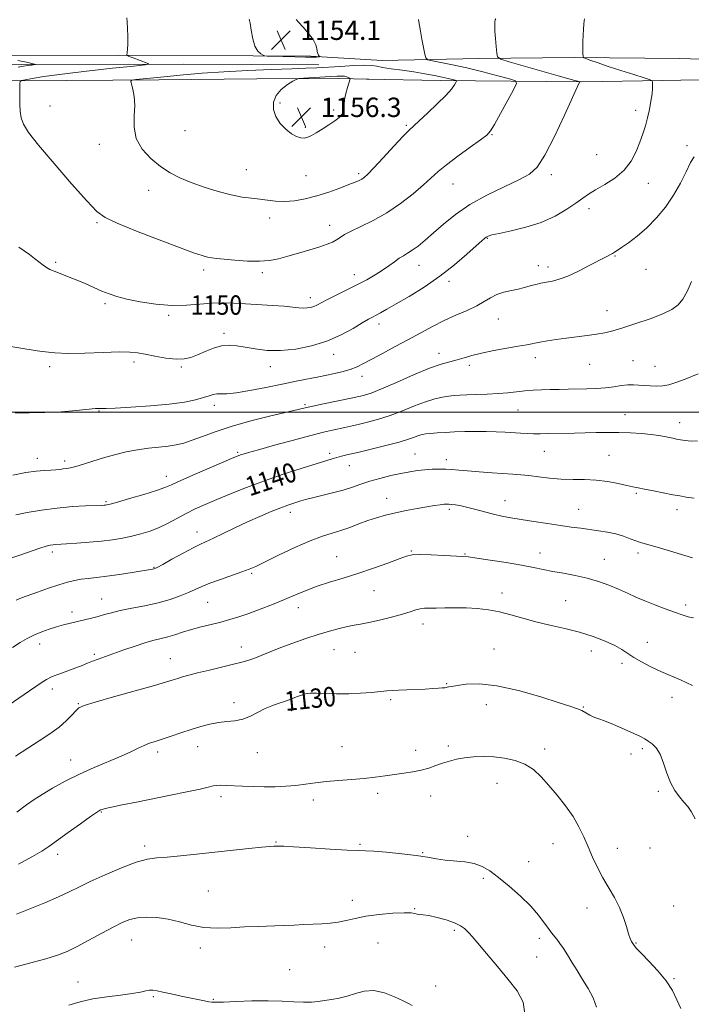
# Model space of a CAD drawing. Extents: x 2077300 to 2080200, y 354800 to 357700.
# Drawn here: x 2079566 to 2079843, y 356756 to 357162 of the extents above; entities that cross this region are included whole.
import ezdxf

# ---------------------------------------------------------------- set-up
doc = ezdxf.new("R2010")
doc.units = 0
doc.header["$MEASUREMENT"] = 0
for name, color, linetype, lineweight in [('32000', 7, 'Continuous', 0), ('DTM HARD BREAKLINE', 7, 'Continuous', 0), ('DTM SPOT ELEVATION', 2, 'Continuous', 13), ('INDEX CONTOUR', 41, 'Continuous', 13), ('INDEX CONTOUR LABEL', 244, 'Continuous', 0), ('INTERMEDIATE CONTOUR', 44, 'Continuous', 0), ('SPOT ELEVATION', 7, 'Continuous', 0)]:
    doc.layers.add(name, color=color, linetype=linetype, lineweight=lineweight)
doc.styles.add('Style-ITALICS', font='ITALICS.shx')

# ---------------------------------------------------------------- blocks, each defined once
blk = doc.blocks.new('SPOT')
at = {"layer": 'SPOT ELEVATION'}
for p, q in [((-3.91, -3.91), (3.82, 3.81)), ((-1.65, 3.77), (1.72, -3.93))]:
    blk.add_line(p, q, dxfattribs=at)

msp = doc.modelspace()

# ---------------------------------------------------------------- linework, layer by layer
at = {"layer": '32000', "flags": 128}
msp.add_lwpolyline([(2080000, 357000), (2077500, 357000)], dxfattribs=at)
at = {"layer": 'DTM HARD BREAKLINE'}
for points in [[(2079278.612, 357146.086, 1140.821), (2079323.481, 357146.629, 1141.996), (2079384.601, 357147.78, 1144.383), (2079438.511, 357147.585, 1146.525), (2079479.153, 357147.725, 1148.005), (2079539.213, 357147.038, 1149.439), (2079606.617, 357147.168, 1151.864), (2079662.303, 357146.933, 1153.974), (2079686.175, 357146.767, 1154.1), (2079715.656, 357145.093, 1153.29)], [(2080000, 357143.423, 1142.702), (2079904.89, 357144.3, 1144.03), (2079882.581, 357144.48, 1144.649), (2079838.464, 357145.804, 1146.455), (2079794.979, 357146.271, 1148.137), (2079755.59, 357145.866, 1150.441), (2079715.656, 357145.093, 1153.29)], [(2079689.51, 357143.195, 1153.447), (2079633.651, 357143.514, 1152.581), (2079566.593, 357143.355, 1149.746), (2079474.213, 357143.533, 1147.038), (2079422.968, 357144.343, 1145.604), (2079369.372, 357143.979, 1142.99), (2079300.812, 357143.326, 1140.801), (2079276.054, 357140.785, 1140.286)], [(2080000, 357137.536, 1141.915), (2079924.33, 357138.22, 1142.59), (2079868.86, 357137.42, 1144.75), (2079831.43, 357136.83, 1147.72), (2079798.1, 357136.27, 1149.93), (2079739.63, 357136.84, 1154.54), (2079709.18, 357137.35, 1155.26)], [(2079710.1, 357137.33, 1155.16), (2079697.51, 357137.55, 1156.53), (2079663.88, 357137.54, 1155.48), (2079623.36, 357137, 1154.34), (2079585.41, 357136.73, 1153.24), (2079545.17, 357136.59, 1150.66), (2079508.74, 357136.99, 1148.23), (2079487.49, 357136.97, 1146.66), (2079459.32, 357137.89, 1147.18), (2079431.03, 357137.61, 1148.14), (2079420.11, 357137.5, 1148.09), (2079408.98, 357137, 1148.18), (2079387.64, 357137.11, 1147.13), (2079349.82, 357136.23, 1145.27), (2079317.95, 357136.1, 1143.08), (2079293.757, 357135.17, 1141.113), (2079277.061, 357132.145, 1140.715), (2079254.971, 357122.755, 1140.508)]]:
    msp.add_polyline3d(points, dxfattribs=at)
at = {"layer": 'DTM SPOT ELEVATION'}
for p in [(2079578.46, 357126.33, 1152.8), (2079673.48, 357127.527, 1156.3), (2079695.633, 357124.662, 1156.315), (2079820.26, 357124.47, 1148.5), (2079725.58, 357118.34, 1154.2), (2079634.28, 357116.04, 1155.1), (2079683.871, 357117.439, 1156.3), (2079760.99, 357114.41, 1151.9), (2079598.84, 357110.45, 1153.4), (2079841.44, 357109.84, 1146.4), (2079804.12, 357106.23, 1149.1), (2079659.54, 357099.94, 1154.9), (2079684.15, 357097.57, 1155.1), (2079705.91, 357098.35, 1154.3), (2079785.48, 357097.95, 1149.6), (2079744.82, 357094.15, 1151.2), (2079825.55, 357094.39, 1147.3), (2079619.22, 357091.46, 1153.4), (2079800.96, 357083.93, 1147.5), (2079597.88, 357078.15, 1151.8), (2079669.16, 357080.03, 1153.4), (2079693.96, 357077.05, 1152.6), (2079758.98, 357071.65, 1147.9), (2079580.8, 357061.72, 1150.2), (2079811.69, 357064.41, 1145.9), (2079641.86, 357058.62, 1151.6), (2079666.09, 357057.5, 1151.7), (2079704.06, 357056.76, 1150.6), (2079730.82, 357060.57, 1149.3), (2079780.13, 357060.47, 1146.7), (2079784.1, 357059.85, 1146.5), (2079824.52, 357058.94, 1144.9), (2079743.19, 357053.99, 1147.6), (2079601.22, 357044.7, 1149.7), (2079685.97, 357047.17, 1150.5), (2079808.47, 357041.83, 1144.7), (2079627.48, 357039.89, 1149.7), (2079763.6, 357038.37, 1145.1), (2079650.36, 357032.55, 1148.4), (2079714.26, 357036.4, 1147.5), (2079613.1, 357020.65, 1147.6), (2079695.54, 357023.78, 1147.4), (2079739.05, 357024.23, 1144.6), (2079778.82, 357022.48, 1143.5), (2079819.11, 357021.26, 1142.9), (2079578.39, 357018.81, 1147.6), (2079632.75, 357018.55, 1147.8), (2079669.42, 357018.72, 1147.4), (2079751.66, 357019.27, 1143.6), (2079801.23, 357019.7, 1143.1), (2079828.21, 357018.93, 1142.8), (2079707.25, 357014.71, 1145.4), (2079598.75, 357000.43, 1145.9), (2079646.31, 357002.8, 1145.5), (2079683.81, 357003.08, 1144.2), (2079771.63, 357000.81, 1141.1), (2079815.91, 356998.94, 1140.8), (2079838.38, 356995.63, 1140.6), (2079782.59, 356983.86, 1139.2), (2079573.25, 356980.98, 1144.5), (2079584.52, 356979.83, 1144.4), (2079655.97, 356983.36, 1142.2), (2079693.91, 356983.04, 1140.4), (2079729.14, 356982.67, 1138.9), (2079742.06, 356980.45, 1138.5), (2079809.31, 356982.17, 1138.9), (2079702.12, 356977.98, 1139.2), (2079626.57, 356973.58, 1142.6), (2079717.48, 356964.39, 1136.7), (2079766.31, 356963.52, 1136.7), (2079820.58, 356966.51, 1137.8), (2079601.61, 356963.09, 1142.2), (2079743.37, 356959.97, 1135.7), (2079796.78, 356959.85, 1136.8), (2079837.36, 356959.81, 1137.5), (2079677.73, 356958.73, 1137.5), (2079639.18, 356950.5, 1138.6), (2079579.4, 356942.25, 1139.6), (2079696.88, 356940.44, 1134.8), (2079727.7, 356942.68, 1134.1), (2079749.85, 356941.47, 1134.1), (2079780.8, 356941.91, 1134.7), (2079807.35, 356939.22, 1134.8), (2079821.26, 356941.92, 1135.6), (2079621.41, 356936.03, 1138.1), (2079661.71, 356933.52, 1135.8), (2079599.83, 356922.95, 1136.8), (2079712.22, 356926.38, 1133.3), (2079765.1, 356925.34, 1132.5), (2079643.53, 356921.48, 1135.1), (2079681.02, 356919.32, 1133.4), (2079791.42, 356922.25, 1132.9), (2079840.92, 356920.41, 1134.4), (2079587.5, 356917.62, 1136.5), (2079732.49, 356912.65, 1131.4), (2079574.25, 356904.37, 1135.4), (2079657.54, 356903.08, 1132.6), (2079825.14, 356905.05, 1132.6), (2079596.72, 356900.11, 1134.3), (2079695.7, 356902.01, 1131.1), (2079704.44, 356900.88, 1130.9), (2079761.85, 356902.33, 1130.9), (2079801.93, 356901.46, 1131.4), (2079628.18, 356898.36, 1132.8), (2079814.7, 356896.41, 1131.7), (2079742.26, 356887.96, 1130.1), (2079579.42, 356885.87, 1133.5), (2079835.32, 356882.31, 1131.5), (2079590.16, 356879.7, 1132.1), (2079654.41, 356880.14, 1130.5), (2079719.17, 356881.45, 1129.8), (2079758.6, 356879.3, 1129.3), (2079798.63, 356878.39, 1130.1), (2079678.22, 356876.93, 1129.59), (2079639.42, 356862.07, 1129.3), (2079699, 356862, 1128.9), (2079742.95, 356862.31, 1128.3), (2079622.88, 356859.8, 1129.6), (2079664.12, 356859.58, 1129.2), (2079729.45, 356860.46, 1128.5), (2079782.7, 356861.12, 1128.4), (2079818.41, 356859.01, 1129.7), (2079823.08, 356861.22, 1129.7), (2079586.97, 356856.45, 1130.7), (2079762.97, 356846.88, 1127.3), (2079713.78, 356842.75, 1127.6), (2079735.69, 356841.6, 1127.4), (2079829.64, 356843.62, 1129.8), (2079649.11, 356841.45, 1127.6), (2079687.14, 356840.02, 1127.5), (2079599.64, 356835.11, 1127.9), (2079671.83, 356822.64, 1126.1), (2079706.53, 356821.8, 1126.2), (2079750.94, 356825.09, 1126.3), (2079786.13, 356821.98, 1127.3), (2079581.65, 356817.67, 1127.5), (2079617.55, 356821, 1126.4), (2079732.39, 356818.35, 1126.1), (2079812.71, 356820.05, 1128.6), (2079826.21, 356820.26, 1129.1), (2079776.05, 356814.52, 1126.6), (2079757.37, 356807.75, 1125.8), (2079643.79, 356802.51, 1124.9), (2079703.27, 356798.62, 1124.6), (2079729.1, 356795.19, 1124.1), (2079800.15, 356795.47, 1127.4), (2079836.03, 356796.3, 1128.9), (2079745.46, 356786.28, 1123.7), (2079612.22, 356782.24, 1123.2), (2079713.9, 356780.99, 1122.9), (2079780.48, 356782.98, 1125.6), (2079820.46, 356781.1, 1128.1), (2079640.57, 356779, 1123.6), (2079691.84, 356779.39, 1123.4), (2079779.36, 356775.23, 1125.1), (2079677.48, 356770.04, 1122.9), (2079590.1, 356764.91, 1122.8), (2079836.05, 356766.26, 1128.1), (2079737.77, 356763.25, 1122.8), (2079621.13, 356758.84, 1121.8), (2079645.9, 356757.77, 1122.1)]:
    msp.add_point(p, dxfattribs=at)
at = {"layer": 'INDEX CONTOUR'}
for points in [[(2079762.93, 357148.066, 1150), (2079762.682, 357150.762, 1150), (2079762.403, 357154.067, 1150), (2079762.196, 357157.177, 1150), (2079762.135, 357159.454, 1150), (2079762.175, 357160.926, 1150), (2079762.246, 357161.788, 1150), (2079762.4899, 357162.249, 1150)], [(2079565.677, 357068.083, 1150), (2079570.008, 357064.995, 1150), (2079572.119, 357063.394, 1150), (2079575.698, 357060.572, 1150), (2079577.04, 357059.613, 1150), (2079578.3961, 357058.847, 1150), (2079580.168, 357058.073, 1150), (2079582.657, 357057.123, 1150), (2079585.757, 357055.962, 1150), (2079589.259, 357054.585, 1150), (2079592.949, 357053.022, 1150), (2079599.929, 357049.954, 1150), (2079602.894, 357048.75, 1150), (2079606.06, 357047.703, 1150), (2079610.173, 357046.653, 1150), (2079615.724, 357045.517, 1150), (2079622.189, 357044.524, 1150), (2079628.7911, 357043.979, 1150), (2079634.8921, 357044.072, 1150), (2079640.4, 357044.533, 1150), (2079645.363, 357044.972, 1150), (2079649.895, 357045.091, 1150), (2079654.377, 357044.936, 1150), (2079659.258, 357044.644, 1150), (2079670.361, 357044.0009, 1150), (2079675.209, 357043.664, 1150), (2079678.742, 357043.324, 1150), (2079681.201, 357043.045, 1150), (2079683.035, 357042.902, 1150), (2079684.62, 357042.956, 1150), (2079686.048, 357043.195, 1150), (2079687.34, 357043.591, 1150), (2079688.594, 357044.1481, 1150), (2079692.715, 357046.286, 1150), (2079696.372, 357048.116, 1150), (2079700.747, 357050.285, 1150), (2079705.205, 357052.528, 1150), (2079709.224, 357054.632, 1150), (2079712.734, 357056.6, 1150), (2079715.78, 357058.493, 1150), (2079718.407, 357060.337, 1150), (2079720.669, 357062.03, 1150), (2079722.625, 357063.44, 1150), (2079724.36, 357064.511, 1150), (2079726.088, 357065.499, 1150), (2079728.052, 357066.741, 1150), (2079730.46, 357068.518, 1150), (2079733.387, 357070.907, 1150), (2079736.869, 357073.932, 1150), (2079740.976, 357077.565, 1150), (2079745.899, 357081.564, 1150), (2079751.8621, 357085.636, 1150), (2079758.858, 357089.502, 1150), (2079765.976, 357092.954, 1150), (2079772.075, 357095.797, 1150), (2079776.383, 357098.105, 1150), (2079779.609, 357101.022, 1150), (2079782.8299, 357105.957, 1150), (2079786.791, 357113.688, 1150), (2079790.907, 357122.45, 1150), (2079796.9539, 357135.769, 1150), (2079797.14, 357136.148, 1150), (2079797.16, 357136.248, 1150), (2079796.966, 357136.338, 1150), (2079795.174, 357136.822, 1150), (2079792.696, 357137.506, 1150), (2079788.241, 357138.76, 1150), (2079767.987, 357144.55, 1150), (2079764.561, 357145.609, 1150), (2079763.25, 357146.521, 1150), (2079762.93, 357148.066, 1150)], [(2079565.207, 357145.016, 1150), (2079568.83, 357144.281, 1150), (2079571.029, 357143.806, 1150), (2079572.044, 357143.556, 1150), (2079572.4, 357143.443, 1150), (2079572.513, 357143.388, 1150), (2079572.364, 357143.347, 1150), (2079570.809, 357143.174, 1150), (2079569.347, 357142.991, 1150), (2079567.514, 357142.723, 1150), (2079565.277, 357142.342, 1150)], [(2079561.123, 356939.368, 1140), (2079566.011, 356940.999, 1140), (2079574.355, 356943.885, 1140), (2079576.925, 356944.691, 1140), (2079578.579, 356945.103, 1140), (2079579.75, 356945.284, 1140), (2079580.894, 356945.385, 1140), (2079585.33, 356945.657, 1140), (2079589.543, 356945.946, 1140), (2079594.623, 356946.345, 1140), (2079599.765, 356946.829, 1140), (2079604.336, 356947.384, 1140), (2079608.41, 356948.035, 1140), (2079612.235, 356948.817, 1140), (2079616.018, 356949.769, 1140), (2079619.795, 356950.956, 1140), (2079623.559, 356952.448, 1140), (2079627.304, 356954.27, 1140), (2079634.727, 356958.246, 1140), (2079638.461, 356960.07, 1140), (2079642.53, 356961.89, 1140), (2079647.293, 356963.921, 1140), (2079653.025, 356966.3161, 1140), (2079659.65, 356968.97, 1140), (2079667.002, 356971.715, 1140), (2079674.787, 356974.377, 1140), (2079682.1871, 356976.758, 1140), (2079694.921, 356980.745, 1140), (2079696.8411, 356981.303, 1140), (2079698.851, 356981.8189, 1140), (2079701.56, 356982.46, 1140), (2079705.535, 356983.387, 1140), (2079711.044, 356984.691, 1140), (2079717.145, 356986.189, 1140), (2079722.596, 356987.63, 1140), (2079726.453, 356988.809, 1140), (2079728.963, 356989.706, 1140), (2079730.6761, 356990.348, 1140), (2079732.104, 356990.7709, 1140), (2079733.6289, 356991.046, 1140), (2079735.596, 356991.2501, 1140), (2079738.276, 356991.449, 1140), (2079741.622, 356991.643, 1140), (2079745.511, 356991.817, 1140), (2079749.796, 356991.956, 1140), (2079754.247, 356992.034, 1140), (2079758.61, 356992.023, 1140), (2079762.674, 356991.91, 1140), (2079766.381, 356991.728, 1140), (2079772.69, 356991.339, 1140), (2079775.433, 356991.197, 1140), (2079778.102, 356991.114, 1140), (2079780.853, 356991.103, 1140), (2079783.8231, 356991.143, 1140), (2079795.05, 356991.351, 1140), (2079799.424, 356991.4481, 1140), (2079803.935, 356991.565, 1140), (2079808.565, 356991.648, 1140), (2079813.3159, 356991.6329, 1140), (2079818.129, 356991.47, 1140), (2079822.709, 356991.179, 1140), (2079826.696, 356990.798, 1140), (2079829.829, 356990.364, 1140), (2079832.225, 356989.923, 1140), (2079835.654, 356989.1941, 1140), (2079837.1361, 356988.901, 1140), (2079838.777, 356988.588, 1140), (2079840.772, 356988.246, 1140), (2079843.1381, 356988.039, 1140), (2079845.85, 356988.172, 1140)], [(2079564.833, 356835.037, 1130), (2079568.7319, 356837.9581, 1130), (2079571.881, 356840.161, 1130), (2079575.244, 356842.305, 1130), (2079579.5739, 356844.894, 1130), (2079584.8, 356847.8, 1130), (2079590.642, 356850.7409, 1130), (2079596.775, 356853.4741, 1130), (2079607.845, 356858.071, 1130), (2079611.8321, 356859.881, 1130), (2079614.869, 356861.361, 1130), (2079617.324, 356862.523, 1130), (2079619.563, 356863.412, 1130), (2079621.947, 356864.209, 1130), (2079624.831, 356865.132, 1130), (2079628.451, 356866.332, 1130), (2079632.546, 356867.707, 1130), (2079636.732, 356869.09, 1130), (2079640.7, 356870.329, 1130), (2079644.434, 356871.3271, 1130), (2079647.996, 356872.001, 1130), (2079651.437, 356872.344, 1130), (2079654.78, 356872.658, 1130), (2079658.039, 356873.3189, 1130), (2079661.22, 356874.578, 1130), (2079667.253, 356877.705, 1130), (2079670.056, 356878.89, 1130), (2079672.7399, 356879.818, 1130), (2079675.345, 356880.681, 1130), (2079677.882, 356881.615, 1130), (2079680.24, 356882.538, 1130), (2079682.282, 356883.313, 1130), (2079683.992, 356883.831, 1130), (2079685.845, 356884.096, 1130), (2079688.444, 356884.138, 1130), (2079696.826, 356883.851, 1130), (2079701.814, 356883.824, 1130), (2079706.71, 356884.04, 1130), (2079711.1499, 356884.405, 1130), (2079717.496, 356885.045, 1130), (2079719.788, 356885.224, 1130), (2079722.399, 356885.362, 1130), (2079725.832, 356885.5, 1130), (2079733.425, 356885.792, 1130), (2079736.487, 356885.94, 1130), (2079738.819, 356886.0829, 1130), (2079740.45, 356886.215, 1130), (2079741.447, 356886.3319, 1130), (2079742.039, 356886.439, 1130), (2079742.493, 356886.543, 1130), (2079743.109, 356886.665, 1130), (2079744.319, 356886.87, 1130), (2079746.588, 356887.237, 1130), (2079750.33, 356887.734, 1130), (2079755.75, 356887.896, 1130), (2079763.003, 356887.147, 1130), (2079771.924, 356885.152, 1130), (2079781.077, 356882.526, 1130), (2079788.703, 356880.127, 1130), (2079793.534, 356878.592, 1130), (2079796.245, 356877.6771, 1130), (2079797.996, 356876.924, 1130), (2079799.714, 356875.991, 1130), (2079801.393, 356875.021, 1130), (2079802.789, 356874.275, 1130), (2079803.83, 356873.895, 1130), (2079805.11, 356873.538, 1130), (2079807.395, 356872.739, 1130), (2079811.137, 356871.198, 1130), (2079815.547, 356869.269, 1130), (2079819.526, 356867.471, 1130), (2079822.255, 356866.185, 1130), (2079824.048, 356865.2449, 1130), (2079825.498, 356864.3509, 1130), (2079827.074, 356863.199, 1130), (2079828.739, 356861.482, 1130), (2079830.327, 356858.889, 1130), (2079831.735, 356855.274, 1130), (2079833.103, 356851.145, 1130), (2079834.631, 356847.173, 1130), (2079836.444, 356843.891, 1130), (2079838.382, 356841.279, 1130), (2079840.21, 356839.181, 1130), (2079841.773, 356837.362, 1130), (2079843.228, 356835.276, 1130), (2079844.812, 356832.299, 1130)]]:
    msp.add_polyline3d(points, dxfattribs=at)
at = {"layer": 'INTERMEDIATE CONTOUR'}
for points in [[(2079610.228, 357162.604, 1152), (2079610.406, 357161.048, 1152), (2079610.485, 357158.281, 1152), (2079610.559, 357154.919, 1152), (2079610.58, 357151.8209, 1152), (2079610.515, 357149.659, 1152), (2079610.402, 357148.357, 1152), (2079610.2419, 357147.296, 1152), (2079610.285, 357147.138, 1152), (2079610.463, 357147.04, 1152), (2079610.836, 357146.8791, 1152), (2079611.569, 357146.5819, 1152), (2079612.849, 357146.089, 1152), (2079618.548, 357143.9799, 1152), (2079619.251, 357143.602, 1152), (2079617.824, 357143.283, 1152), (2079613.046, 357142.748, 1152), (2079604.325, 357141.81, 1152), (2079593.611, 357140.619, 1152), (2079583.484, 357139.411, 1152), (2079575.998, 357138.388, 1152), (2079571.092, 357137.601, 1152), (2079568.18, 357137.066, 1152), (2079566.695, 357136.742, 1152), (2079566.145, 357136.357, 1152), (2079566.061, 357135.58, 1152), (2079566.017, 357129.719, 1152), (2079566.023, 357126.991, 1152), (2079566.168, 357124.159, 1152), (2079566.589, 357121.416, 1152), (2079567.529, 357118.75, 1152), (2079569.659, 357115.327, 1152), (2079573.755, 357110.105, 1152), (2079580.153, 357102.56, 1152), (2079587.424, 357094.227, 1152), (2079593.6979, 357087.155, 1152), (2079597.783, 357082.797, 1152), (2079601.205, 357080.22, 1152), (2079606.17, 357077.893, 1152), (2079614.127, 357074.684, 1152), (2079623.506, 357071.052, 1152), (2079631.978, 357067.852, 1152), (2079637.763, 357065.74, 1152), (2079641.271, 357064.564, 1152), (2079643.4611, 357063.968, 1152), (2079645.242, 357063.635, 1152), (2079647.329, 357063.392, 1152), (2079654.83, 357062.69, 1152), (2079659.996, 357062.319, 1152), (2079664.972, 357062.216, 1152), (2079669.103, 357062.554, 1152), (2079672.775, 357063.294, 1152), (2079676.638, 357064.343, 1152), (2079681.117, 357065.5991, 1152), (2079685.749, 357066.925, 1152), (2079689.8461, 357068.172, 1152), (2079692.896, 357069.2319, 1152), (2079695.07, 357070.165, 1152), (2079696.716, 357071.07, 1152), (2079698.213, 357072.0481, 1152), (2079700.071, 357073.216, 1152), (2079702.834, 357074.691, 1152), (2079706.879, 357076.594, 1152), (2079711.915, 357079.052, 1152), (2079717.486, 357082.195, 1152), (2079723.13, 357086.033, 1152), (2079728.362, 357090.0859, 1152), (2079732.695, 357093.751, 1152), (2079738.709, 357099.182, 1152), (2079742.164, 357102.0361, 1152), (2079746.892, 357105.604, 1152), (2079752.015, 357109.317, 1152), (2079756.279, 357112.3641, 1152), (2079758.822, 357114.277, 1152), (2079760.36, 357115.968, 1152), (2079762.003, 357118.691, 1152), (2079764.537, 357123.234, 1152), (2079769.901, 357132.982, 1152), (2079771.132, 357135.512, 1152), (2079770.671, 357136.686, 1152), (2079768.1251, 357137.51, 1152), (2079763.342, 357138.769, 1152), (2079757.147, 357140.357, 1152), (2079750.61, 357141.95, 1152), (2079744.68, 357143.275, 1152), (2079739.818, 357144.273, 1152), (2079736.368, 357144.9409, 1152), (2079734.5, 357145.376, 1152), (2079733.702, 357146.077, 1152), (2079733.288, 357147.646, 1152), (2079732.719, 357150.444, 1152), (2079732.034, 357153.878, 1152), (2079731.417, 357157.114, 1152), (2079731.01, 357159.492, 1152), (2079730.786, 357161.036, 1152), (2079730.679, 357161.945, 1152)], [(2079558.8671, 357027.578, 1148), (2079573.19, 357025.321, 1148), (2079576.566, 357024.808, 1148), (2079580.544, 357024.414, 1148), (2079585.865, 357024.25, 1148), (2079592.889, 357024.374, 1148), (2079600.446, 357024.634, 1148), (2079606.988, 357024.83, 1148), (2079611.434, 357024.791, 1148), (2079614.59, 357024.477, 1148), (2079617.731, 357023.881, 1148), (2079621.791, 357023.05, 1148), (2079626.3229, 357022.246, 1148), (2079630.54, 357021.786, 1148), (2079633.876, 357021.914, 1148), (2079636.652, 357022.585, 1148), (2079639.413, 357023.685, 1148), (2079642.564, 357025.058, 1148), (2079645.956, 357026.392, 1148), (2079649.302, 357027.337, 1148), (2079652.421, 357027.633, 1148), (2079655.557, 357027.386, 1148), (2079659.06, 357026.791, 1148), (2079663.222, 357026.063, 1148), (2079668.101, 357025.488, 1148), (2079673.694, 357025.372, 1148), (2079679.93, 357025.962, 1148), (2079686.4489, 357027.276, 1148), (2079692.82, 357029.275, 1148), (2079698.637, 357031.838, 1148), (2079703.596, 357034.52, 1148), (2079707.414, 357036.795, 1148), (2079709.9559, 357038.289, 1148), (2079711.669, 357039.232, 1148), (2079713.144, 357040.007, 1148), (2079714.947, 357040.979, 1148), (2079717.547, 357042.427, 1148), (2079721.389, 357044.613, 1148), (2079726.72, 357047.717, 1148), (2079733, 357051.595, 1148), (2079739.491, 357056.021, 1148), (2079745.516, 357060.703, 1148), (2079750.63, 357065.086, 1148), (2079754.451, 357068.551, 1148), (2079756.7531, 357070.662, 1148), (2079757.95, 357071.725, 1148), (2079758.619, 357072.2301, 1148), (2079759.357, 357072.61, 1148), (2079760.866, 357073.063, 1148), (2079763.872, 357073.732, 1148), (2079768.812, 357074.75, 1148), (2079774.964, 357076.226, 1148), (2079781.321, 357078.258, 1148), (2079787.024, 357080.857, 1148), (2079791.817, 357083.658, 1148), (2079795.595, 357086.2069, 1148), (2079798.4, 357088.192, 1148), (2079800.851, 357089.87, 1148), (2079803.713, 357091.643, 1148), (2079807.498, 357093.848, 1148), (2079811.697, 357096.563, 1148), (2079815.546, 357099.802, 1148), (2079818.4559, 357103.524, 1148), (2079820.534, 357107.4599, 1148), (2079822.063, 357111.2879, 1148), (2079823.287, 357114.776, 1148), (2079824.306, 357118.062, 1148), (2079825.183, 357121.379, 1148), (2079825.959, 357124.862, 1148), (2079826.595, 357128.258, 1148), (2079827.032, 357131.22, 1148), (2079827.235, 357133.474, 1148), (2079827.2741, 357135.045, 1148), (2079827.243, 357136.031, 1148), (2079827.093, 357136.583, 1148), (2079826.208, 357137.0491, 1148), (2079823.832, 357137.827, 1148), (2079819.529, 357139.192, 1148), (2079814.164, 357140.907, 1148), (2079808.924, 357142.612, 1148), (2079804.7789, 357144.006, 1148), (2079801.822, 357145.0399, 1148), (2079799.926, 357145.722, 1148), (2079798.937, 357146.143, 1148), (2079798.571, 357146.701, 1148), (2079798.514, 357147.876, 1148), (2079798.51, 357149.984, 1148), (2079798.527, 357152.693, 1148), (2079798.594, 357155.509, 1148), (2079798.723, 357158.004, 1148), (2079798.878, 357160.004, 1148), (2079799.012, 357161.403, 1148), (2079799.095, 357162.152, 1148)], [(2079660.762, 357162.109, 1154), (2079661.088, 357160.454, 1154), (2079661.504, 357157.538, 1154), (2079662.159, 357154.033, 1154), (2079663.087, 357150.8919, 1154), (2079664.269, 357148.844, 1154), (2079665.485, 357147.746, 1154), (2079666.462, 357147.236, 1154), (2079667.122, 357146.995, 1154), (2079668.161, 357146.878, 1154), (2079670.472, 357146.786, 1154), (2079674.575, 357146.645, 1154), (2079679.514, 357146.492, 1154), (2079683.964, 357146.39, 1154), (2079686.903, 357146.382, 1154), (2079688.516, 357146.436, 1154), (2079689.293, 357146.504, 1154), (2079689.652, 357146.555, 1154), (2079689.732, 357146.648, 1154), (2079689.602, 357146.8631, 1154), (2079689.335, 357147.27, 1154), (2079689.025, 357147.9071, 1154), (2079688.773, 357148.799, 1154), (2079688.594, 357149.988, 1154), (2079688.179, 357151.564, 1154), (2079687.134, 357153.634, 1154), (2079685.243, 357156.192, 1154), (2079683.006, 357158.786, 1154), (2079681.101, 357160.859, 1154), (2079680.104, 357162.005, 1154)], [(2079626.912, 357138.424, 1154), (2079621.324, 357137.869, 1154), (2079613.917, 357137.14, 1154), (2079612.325, 357136.924, 1154), (2079611.856, 357136.455, 1154), (2079612.107, 357135.33, 1154), (2079612.688, 357133.24, 1154), (2079613.2589, 357130.242, 1154), (2079613.49, 357126.4881, 1154), (2079613.248, 357122.153, 1154), (2079613.165, 357117.513, 1154), (2079614.0701, 357112.871, 1154), (2079616.536, 357108.503, 1154), (2079620.1229, 357104.594, 1154), (2079624.14, 357101.303, 1154), (2079628.075, 357098.715, 1154), (2079632.152, 357096.612, 1154), (2079636.774, 357094.702, 1154), (2079642.173, 357092.781, 1154), (2079647.881, 357090.998, 1154), (2079653.255, 357089.5879, 1154), (2079657.807, 357088.7099, 1154), (2079661.655, 357088.199, 1154), (2079665.069, 357087.811, 1154), (2079668.316, 357087.374, 1154), (2079671.636, 357087.007, 1154), (2079675.263, 357086.9029, 1154), (2079679.372, 357087.2189, 1154), (2079683.89, 357087.977, 1154), (2079688.686, 357089.163, 1154), (2079693.571, 357090.714, 1154), (2079698.1181, 357092.3721, 1154), (2079701.846, 357093.832, 1154), (2079704.415, 357094.866, 1154), (2079706.065, 357095.576, 1154), (2079707.183, 357096.145, 1154), (2079708.188, 357096.826, 1154), (2079709.647, 357098.161, 1154), (2079712.162, 357100.764, 1154), (2079716.046, 357104.932, 1154), (2079720.4659, 357109.706, 1154), (2079724.298, 357113.809, 1154), (2079726.785, 357116.366, 1154), (2079728.634, 357118.108, 1154), (2079730.916, 357120.162, 1154), (2079734.362, 357123.331, 1154), (2079738.334, 357127.1, 1154), (2079741.856, 357130.63, 1154), (2079744.175, 357133.251, 1154), (2079745.451, 357134.983, 1154), (2079746.066, 357136.02, 1154), (2079746.327, 357136.558, 1154), (2079746.229, 357136.807, 1154), (2079745.688, 357136.983, 1154), (2079744.615, 357137.261, 1154), (2079742.905, 357137.674, 1154), (2079740.447, 357138.216, 1154), (2079737.177, 357138.874, 1154), (2079733.206, 357139.596, 1154), (2079728.691, 357140.325, 1154), (2079723.872, 357141.009, 1154), (2079719.324, 357141.63, 1154), (2079715.707, 357142.176, 1154), (2079713.363, 357142.629, 1154), (2079711.373, 357142.938, 1154), (2079708.498, 357143.041, 1154), (2079703.901, 357142.907, 1154), (2079698.347, 357142.623, 1154), (2079688.593, 357142.04, 1154), (2079684.148, 357141.81, 1154), (2079678.258, 357141.567, 1154), (2079669.974, 357141.267, 1154), (2079660.195, 357140.8799, 1154), (2079650.28, 357140.379, 1154), (2079641.349, 357139.757, 1154), (2079633.58, 357139.077, 1154), (2079626.912, 357138.424, 1154)], [(2079699.532, 357123.925, 1156), (2079699.776, 357125.277, 1156), (2079699.8929, 357126.9031, 1156), (2079700.131, 357128.942, 1156), (2079700.659, 357131.42, 1156), (2079701.329, 357133.918, 1156), (2079702.381, 357137.465, 1156), (2079702.063, 357137.686, 1156), (2079701.637, 357137.961, 1156), (2079700.98, 357138.2751, 1156), (2079700.071, 357138.52, 1156), (2079698.84, 357138.614, 1156), (2079697.012, 357138.563, 1156), (2079694.259, 357138.402, 1156), (2079683.135, 357137.708, 1156), (2079681.24, 357137.554, 1156), (2079680.109, 357137.237, 1156), (2079678.7739, 357136.486, 1156), (2079676.559, 357135.093, 1156), (2079673.973, 357133.11, 1156), (2079671.816, 357130.654, 1156), (2079670.738, 357127.85, 1156), (2079670.764, 357124.869, 1156), (2079671.766, 357121.89, 1156), (2079673.574, 357119.096, 1156), (2079675.841, 357116.673, 1156), (2079678.1769, 357114.807, 1156), (2079680.263, 357113.635, 1156), (2079682.061, 357113.083, 1156), (2079683.6, 357113.025, 1156), (2079684.96, 357113.361, 1156), (2079686.423, 357114.086, 1156), (2079688.315, 357115.221, 1156), (2079690.824, 357116.74, 1156), (2079693.571, 357118.443, 1156), (2079696.038, 357120.082, 1156), (2079697.814, 357121.475, 1156), (2079698.931, 357122.706, 1156), (2079699.532, 357123.925, 1156)], [(2079564.096, 356999.764, 1146), (2079569.814, 356999.7229, 1146), (2079576.288, 356999.806, 1146), (2079583.05, 357000.168, 1146), (2079589.325, 357000.6839, 1146), (2079597.25, 357001.441, 1146), (2079598.737, 357001.553, 1146), (2079599.411, 357001.5619, 1146), (2079600.035, 357001.535, 1146), (2079601.656, 357001.551, 1146), (2079605.394, 357001.69, 1146), (2079611.895, 357002.018, 1146), (2079619.911, 357002.543, 1146), (2079627.724, 357003.257, 1146), (2079633.95, 357004.135, 1146), (2079638.555, 357005.078, 1146), (2079641.845, 357005.968, 1146), (2079644.139, 357006.7, 1146), (2079645.822, 357007.221, 1146), (2079647.298, 357007.488, 1146), (2079651.494, 357007.574, 1146), (2079655.3819, 357007.961, 1146), (2079660.999, 357008.894, 1146), (2079667.625, 357010.183, 1146), (2079674.277, 357011.537, 1146), (2079680.178, 357012.725, 1146), (2079690.181, 357014.701, 1146), (2079694.736, 357015.624, 1146), (2079698.9, 357016.566, 1146), (2079702.435, 357017.559, 1146), (2079705.266, 357018.663, 1146), (2079707.974, 357020.036, 1146), (2079711.305, 357021.861, 1146), (2079715.78, 357024.248, 1146), (2079721.021, 357027.016, 1146), (2079726.427, 357029.908, 1146), (2079731.53, 357032.704, 1146), (2079736.392, 357035.334, 1146), (2079741.21, 357037.762, 1146), (2079746.082, 357039.966, 1146), (2079750.706, 357041.982, 1146), (2079754.684, 357043.86, 1146), (2079757.772, 357045.624, 1146), (2079760.346, 357047.206, 1146), (2079762.935, 357048.511, 1146), (2079765.91, 357049.478, 1146), (2079768.993, 357050.185, 1146), (2079771.748, 357050.742, 1146), (2079773.867, 357051.243, 1146), (2079777.205, 357052.1899, 1146), (2079779.06, 357052.661, 1146), (2079781.148, 357053.13, 1146), (2079783.421, 357053.585, 1146), (2079785.882, 357054.065, 1146), (2079788.75, 357054.81, 1146), (2079792.298, 357056.108, 1146), (2079796.624, 357058.112, 1146), (2079801.1301, 357060.425, 1146), (2079807.7799, 357063.966, 1146), (2079810.642, 357065.454, 1146), (2079811.527, 357065.932, 1146), (2079812.638, 357066.619, 1146), (2079814.455, 357067.8371, 1146), (2079817.307, 357069.844, 1146), (2079820.927, 357072.618, 1146), (2079824.9, 357076.069, 1146), (2079828.855, 357080.103, 1146), (2079832.586, 357084.607, 1146), (2079835.932, 357089.464, 1146), (2079838.763, 357094.481, 1146), (2079841.088, 357099.158, 1146), (2079842.944, 357102.918, 1146), (2079844.386, 357105.366, 1146)], [(2079563.203, 356973.934, 1144), (2079568.457, 356975.072, 1144), (2079572.734, 356975.672, 1144), (2079576.128, 356975.907, 1144), (2079578.79, 356976.014, 1144), (2079580.874, 356976.178, 1144), (2079582.539, 356976.385, 1144), (2079583.943, 356976.572, 1144), (2079585.283, 356976.717, 1144), (2079586.891, 356976.969, 1144), (2079589.137, 356977.517, 1144), (2079592.284, 356978.488, 1144), (2079596.174, 356979.756, 1144), (2079600.545, 356981.13, 1144), (2079605.158, 356982.438, 1144), (2079609.877, 356983.58, 1144), (2079614.587, 356984.471, 1144), (2079619.168, 356985.07, 1144), (2079623.462, 356985.493, 1144), (2079627.2999, 356985.901, 1144), (2079630.621, 356986.443, 1144), (2079633.776, 356987.239, 1144), (2079637.222, 356988.3989, 1144), (2079641.396, 356989.995, 1144), (2079646.652, 356991.94, 1144), (2079653.322, 356994.108, 1144), (2079661.419, 356996.349, 1144), (2079669.681, 356998.424, 1144), (2079680.895, 357001.124, 1144), (2079683.853, 357001.824, 1144), (2079686.985, 357002.509, 1144), (2079691.413, 357003.421, 1144), (2079703.575, 357005.879, 1144), (2079705.293, 357006.245, 1144), (2079706.641, 357006.553, 1144), (2079708.337, 357006.987, 1144), (2079711.023, 357007.876, 1144), (2079715.3261, 357009.5849, 1144), (2079721.534, 357012.285, 1144), (2079728.59, 357015.38, 1144), (2079735.101, 357018.081, 1144), (2079740.013, 357019.806, 1144), (2079743.62, 357020.8071, 1144), (2079746.552, 357021.539, 1144), (2079749.408, 357022.375, 1144), (2079752.642, 357023.336, 1144), (2079756.676, 357024.359, 1144), (2079761.71, 357025.378, 1144), (2079767.054, 357026.328, 1144), (2079771.8, 357027.142, 1144), (2079775.308, 357027.78, 1144), (2079780.673, 357028.804, 1144), (2079783.829, 357029.3469, 1144), (2079787.517, 357029.923, 1144), (2079791.617, 357030.504, 1144), (2079800.272, 357031.615, 1144), (2079804.165, 357032.161, 1144), (2079807.488, 357032.747, 1144), (2079810.828, 357033.544, 1144), (2079814.96, 357034.755, 1144), (2079820.348, 357036.496, 1144), (2079826.205, 357038.536, 1144), (2079831.43, 357040.559, 1144), (2079835.199, 357042.368, 1144), (2079837.787, 357044.251, 1144), (2079839.744, 357046.613, 1144), (2079841.544, 357049.799, 1144), (2079843.354, 357053.9, 1144)], [(2079564.377, 356957.628, 1142), (2079569.069, 356958.546, 1142), (2079575.042, 356959.572, 1142), (2079581.501, 356960.457, 1142), (2079587.704, 356961.014, 1142), (2079593.099, 356961.3, 1142), (2079599.64, 356961.51, 1142), (2079600.866, 356961.565, 1142), (2079601.442, 356961.612, 1142), (2079601.995, 356961.702, 1142), (2079603.328, 356962.042, 1142), (2079606.288, 356962.876, 1142), (2079611.317, 356964.333, 1142), (2079617.227, 356966.087, 1142), (2079622.428, 356967.697, 1142), (2079625.866, 356968.889, 1142), (2079628.659, 356970.058, 1142), (2079632.461, 356971.763, 1142), (2079638.352, 356974.345, 1142), (2079645.106, 356977.265, 1142), (2079654.445, 356981.2701, 1142), (2079656.194, 356981.999, 1142), (2079657.134, 356982.351, 1142), (2079658.225, 356982.705, 1142), (2079660.391, 356983.341, 1142), (2079664.549, 356984.515, 1142), (2079671.173, 356986.355, 1142), (2079678.96, 356988.485, 1142), (2079686.166, 356990.402, 1142), (2079691.449, 356991.723, 1142), (2079695.097, 356992.554, 1142), (2079700.202, 356993.636, 1142), (2079702.732, 356994.2001, 1142), (2079705.771, 356994.8989, 1142), (2079709.596, 356995.818, 1142), (2079714.072, 356997.03, 1142), (2079718.961, 356998.607, 1142), (2079724.015, 357000.5501, 1142), (2079728.948, 357002.5711, 1142), (2079733.469, 357004.309, 1142), (2079737.34, 357005.4919, 1142), (2079740.562, 357006.2, 1142), (2079743.192, 357006.601, 1142), (2079745.376, 357006.842, 1142), (2079747.617, 357006.994, 1142), (2079750.5049, 357007.105, 1142), (2079754.426, 357007.224, 1142), (2079758.954, 357007.39, 1142), (2079763.456, 357007.642, 1142), (2079767.449, 357007.997, 1142), (2079771.031, 357008.395, 1142), (2079774.449, 357008.752, 1142), (2079777.906, 357009.006, 1142), (2079781.433, 357009.174, 1142), (2079785.016, 357009.295, 1142), (2079788.652, 357009.399, 1142), (2079792.3629, 357009.492, 1142), (2079800.11, 357009.657, 1142), (2079804.028, 357009.797, 1142), (2079807.786, 357010.062, 1142), (2079811.251, 357010.482, 1142), (2079814.364, 357010.932, 1142), (2079817.083, 357011.247, 1142), (2079819.414, 357011.31, 1142), (2079821.567, 357011.185, 1142), (2079823.801, 357010.981, 1142), (2079826.3, 357010.805, 1142), (2079828.938, 357010.742, 1142), (2079831.514, 357010.875, 1142), (2079833.971, 357011.3, 1142), (2079836.827, 357012.1711, 1142), (2079840.741, 357013.653, 1142), (2079846.046, 357015.791, 1142)], [(2079564.529, 356922.491, 1138), (2079566.713, 356923.387, 1138), (2079573.3551, 356925.781, 1138), (2079577.835, 356927.373, 1138), (2079582.133, 356928.827, 1138), (2079585.66, 356929.8819, 1138), (2079588.605, 356930.583, 1138), (2079591.351, 356931.049, 1138), (2079594.271, 356931.402, 1138), (2079597.698, 356931.771, 1138), (2079601.9539, 356932.288, 1138), (2079607.136, 356933.027, 1138), (2079612.43, 356933.847, 1138), (2079620.774, 356935.2, 1138), (2079621.341, 356935.308, 1138), (2079621.789, 356935.451, 1138), (2079622.785, 356935.951, 1138), (2079625.009, 356937.171, 1138), (2079628.837, 356939.3, 1138), (2079633.429, 356941.8321, 1138), (2079637.643, 356944.085, 1138), (2079640.685, 356945.586, 1138), (2079646.027, 356947.993, 1138), (2079650, 356949.895, 1138), (2079654.833, 356952.235, 1138), (2079660.042, 356954.695, 1138), (2079665.165, 356956.993, 1138), (2079669.841, 356958.982, 1138), (2079673.731, 356960.552, 1138), (2079676.613, 356961.637, 1138), (2079678.72, 356962.363, 1138), (2079682.016, 356963.418, 1138), (2079684.001, 356963.994, 1138), (2079686.804, 356964.705, 1138), (2079690.686, 356965.6041, 1138), (2079695.154, 356966.655, 1138), (2079699.527, 356967.803, 1138), (2079703.317, 356968.998, 1138), (2079706.816, 356970.222, 1138), (2079710.505, 356971.46, 1138), (2079714.714, 356972.686, 1138), (2079719.147, 356973.817, 1138), (2079723.352, 356974.752, 1138), (2079726.995, 356975.422, 1138), (2079730.199, 356975.876, 1138), (2079733.205, 356976.188, 1138), (2079736.195, 356976.416, 1138), (2079739.115, 356976.543, 1138), (2079741.852, 356976.534, 1138), (2079744.408, 356976.367, 1138), (2079747.234, 356976.078, 1138), (2079750.893, 356975.72, 1138), (2079755.704, 356975.341, 1138), (2079760.9961, 356974.978, 1138), (2079769.627, 356974.417, 1138), (2079772.798, 356974.1599, 1138), (2079776.112, 356973.797, 1138), (2079780.137, 356973.2791, 1138), (2079784.732, 356972.739, 1138), (2079789.5761, 356972.354, 1138), (2079794.406, 356972.228, 1138), (2079799.201, 356972.176, 1138), (2079803.996, 356971.9379, 1138), (2079808.751, 356971.34, 1138), (2079813.113, 356970.537, 1138), (2079816.653, 356969.771, 1138), (2079819.157, 356969.21, 1138), (2079821.285, 356968.751, 1138), (2079823.91, 356968.217, 1138), (2079827.616, 356967.492, 1138), (2079835.633, 356965.953, 1138), (2079838.501, 356965.417, 1138), (2079841.099, 356964.992, 1138), (2079844.419, 356964.547, 1138)], [(2079562.999, 356902.873, 1136), (2079566.1, 356904.929, 1136), (2079569.06, 356906.6881, 1136), (2079572.022, 356908.1819, 1136), (2079575.085, 356909.444, 1136), (2079578.186, 356910.512, 1136), (2079581.219, 356911.427, 1136), (2079584.1141, 356912.228, 1136), (2079586.935, 356912.951, 1136), (2079589.782, 356913.633, 1136), (2079592.715, 356914.308, 1136), (2079595.635, 356914.993, 1136), (2079598.406, 356915.706, 1136), (2079601.003, 356916.462, 1136), (2079603.851, 356917.271, 1136), (2079607.488, 356918.146, 1136), (2079612.251, 356919.1, 1136), (2079617.683, 356920.1669, 1136), (2079623.127, 356921.382, 1136), (2079628.029, 356922.757, 1136), (2079632.231, 356924.194, 1136), (2079635.68, 356925.571, 1136), (2079638.449, 356926.813, 1136), (2079641.128, 356928.033, 1136), (2079644.44, 356929.391, 1136), (2079648.821, 356930.981, 1136), (2079657.7351, 356934.06, 1136), (2079660.696, 356935.182, 1136), (2079663.393, 356936.387, 1136), (2079672.812, 356940.962, 1136), (2079679.51, 356944.112, 1136), (2079685.897, 356946.907, 1136), (2079690.96, 356948.797, 1136), (2079694.985, 356950.051, 1136), (2079698.583, 356951.141, 1136), (2079702.243, 356952.433, 1136), (2079705.979, 356953.86, 1136), (2079709.684, 356955.248, 1136), (2079713.307, 356956.464, 1136), (2079717.025, 356957.529, 1136), (2079721.07, 356958.507, 1136), (2079725.549, 356959.4389, 1136), (2079730.069, 356960.281, 1136), (2079734.113, 356960.971, 1136), (2079737.274, 356961.463, 1136), (2079739.578, 356961.782, 1136), (2079741.163, 356961.975, 1136), (2079742.211, 356962.076, 1136), (2079743.087, 356962.079, 1136), (2079744.201, 356961.965, 1136), (2079745.887, 356961.714, 1136), (2079748.175, 356961.289, 1136), (2079751.0189, 356960.648, 1136), (2079754.342, 356959.781, 1136), (2079757.927, 356958.81, 1136), (2079761.525, 356957.888, 1136), (2079765.002, 356957.123, 1136), (2079768.685, 356956.445, 1136), (2079773.0159, 356955.738, 1136), (2079778.247, 356954.921, 1136), (2079783.872, 356954.063, 1136), (2079789.193, 356953.27, 1136), (2079793.695, 356952.618, 1136), (2079797.579, 356952.078, 1136), (2079804.932, 356951.094, 1136), (2079808.617, 356950.51, 1136), (2079812.119, 356949.755, 1136), (2079815.288, 356948.794, 1136), (2079818.04, 356947.775, 1136), (2079820.306, 356946.898, 1136), (2079822.229, 356946.253, 1136), (2079829.168, 356944.245, 1136), (2079836.018, 356942.1989, 1136), (2079843.803, 356939.851, 1136)], [(2079557.097, 356876.193, 1134), (2079567.846, 356883.546, 1134), (2079574.803, 356888.3371, 1134), (2079577.043, 356889.74, 1134), (2079579.418, 356890.911, 1134), (2079582.479, 356892.124, 1134), (2079589.136, 356894.524, 1134), (2079591.782, 356895.5489, 1134), (2079593.999, 356896.4591, 1134), (2079596.091, 356897.306, 1134), (2079598.358, 356898.154, 1134), (2079608.974, 356901.898, 1134), (2079613.701, 356903.528, 1134), (2079618.06, 356904.933, 1134), (2079621.536, 356905.897, 1134), (2079624.39, 356906.593, 1134), (2079627.075, 356907.286, 1134), (2079629.979, 356908.181, 1134), (2079633.22, 356909.231, 1134), (2079636.8489, 356910.327, 1134), (2079640.863, 356911.382, 1134), (2079645.028, 356912.396, 1134), (2079649.055, 356913.393, 1134), (2079652.772, 356914.412, 1134), (2079656.471, 356915.564, 1134), (2079660.557, 356916.974, 1134), (2079665.2951, 356918.72, 1134), (2079670.37, 356920.686, 1134), (2079675.325, 356922.708, 1134), (2079679.845, 356924.65, 1134), (2079684.188, 356926.486, 1134), (2079688.7539, 356928.216, 1134), (2079693.864, 356929.868, 1134), (2079699.519, 356931.567, 1134), (2079705.638, 356933.463, 1134), (2079712.019, 356935.621, 1134), (2079717.967, 356937.76, 1134), (2079722.666, 356939.513, 1134), (2079725.6701, 356940.603, 1134), (2079728.008, 356941.114, 1134), (2079731.08, 356941.2191, 1134), (2079735.814, 356941.084, 1134), (2079741.241, 356940.8389, 1134), (2079748.909, 356940.459, 1134), (2079751.305, 356940.2579, 1134), (2079754.704, 356939.815, 1134), (2079760.195, 356939.004, 1134), (2079766.831, 356937.96, 1134), (2079773.159, 356936.88, 1134), (2079778.103, 356935.919, 1134), (2079782.115, 356935.074, 1134), (2079786.028, 356934.295, 1134), (2079790.477, 356933.525, 1134), (2079795.321, 356932.653, 1134), (2079800.2199, 356931.56, 1134), (2079804.887, 356930.167, 1134), (2079809.23, 356928.572, 1134), (2079813.208, 356926.918, 1134), (2079816.836, 356925.314, 1134), (2079820.3619, 356923.738, 1134), (2079824.092, 356922.136, 1134), (2079828.207, 356920.486, 1134), (2079832.402, 356918.893, 1134), (2079836.248, 356917.494, 1134), (2079839.422, 356916.4, 1134), (2079842.012, 356915.614, 1134), (2079844.213, 356915.111, 1134)], [(2079564.284, 356858.083, 1132), (2079569.267, 356861.38, 1132), (2079574.049, 356864.432, 1132), (2079578.44, 356867.296, 1132), (2079582.219, 356870.041, 1132), (2079585.221, 356872.689, 1132), (2079587.487, 356875.045, 1132), (2079589.11, 356876.862, 1132), (2079590.41, 356878.034, 1132), (2079592.598, 356879.014, 1132), (2079597.11, 356880.396, 1132), (2079604.741, 356882.566, 1132), (2079621.606, 356887.308, 1132), (2079626.614, 356888.754, 1132), (2079629.3881, 356889.595, 1132), (2079631.193, 356890.167, 1132), (2079633.144, 356890.764, 1132), (2079635.767, 356891.5, 1132), (2079639.4349, 356892.447, 1132), (2079644.294, 356893.63, 1132), (2079654.258, 356895.999, 1132), (2079657.648, 356896.838, 1132), (2079660.204, 356897.571, 1132), (2079662.683, 356898.441, 1132), (2079665.716, 356899.641, 1132), (2079669.425, 356901.145, 1132), (2079673.806, 356902.8759, 1132), (2079678.789, 356904.744, 1132), (2079684.046, 356906.603, 1132), (2079689.181, 356908.294, 1132), (2079693.851, 356909.688, 1132), (2079697.919, 356910.767, 1132), (2079701.299, 356911.545, 1132), (2079704.041, 356912.07, 1132), (2079706.733, 356912.545, 1132), (2079710.095, 356913.206, 1132), (2079714.574, 356914.217, 1132), (2079719.509, 356915.434, 1132), (2079723.965, 356916.639, 1132), (2079727.236, 356917.646, 1132), (2079729.548, 356918.403, 1132), (2079731.3561, 356918.889, 1132), (2079733.101, 356919.11, 1132), (2079735.149, 356919.167, 1132), (2079737.849, 356919.185, 1132), (2079741.4351, 356919.2541, 1132), (2079745.684, 356919.308, 1132), (2079750.257, 356919.249, 1132), (2079754.875, 356918.981, 1132), (2079759.492, 356918.442, 1132), (2079764.121, 356917.576, 1132), (2079768.806, 356916.367, 1132), (2079773.714, 356914.953, 1132), (2079779.044, 356913.512, 1132), (2079784.903, 356912.164, 1132), (2079791.0351, 356910.806, 1132), (2079797.092, 356909.2741, 1132), (2079802.7391, 356907.469, 1132), (2079807.691, 356905.536, 1132), (2079811.674, 356903.681, 1132), (2079814.581, 356902.043, 1132), (2079819.491, 356898.844, 1132), (2079822.738, 356896.9571, 1132), (2079826.56, 356894.954, 1132), (2079830.657, 356893.015, 1132), (2079839.122, 356889.405, 1132), (2079843.771, 356887.2, 1132)], [(2079565.544, 356813.618, 1128), (2079571.197, 356816.694, 1128), (2079575.051, 356818.944, 1128), (2079578.001, 356820.906, 1128), (2079585.971, 356826.611, 1128), (2079591.0289, 356830.196, 1128), (2079595.261, 356833.178, 1128), (2079597.737, 356834.904, 1128), (2079598.858, 356835.647, 1128), (2079599.359, 356835.91, 1128), (2079599.952, 356836.133, 1128), (2079601.266, 356836.489, 1128), (2079603.905, 356837.087, 1128), (2079608.296, 356838.002, 1128), (2079614.139, 356839.1841, 1128), (2079628.19, 356841.995, 1128), (2079634.987, 356843.377, 1128), (2079640.417, 356844.53, 1128), (2079643.85, 356845.33, 1128), (2079645.8651, 356845.812, 1128), (2079647.341, 356846.052, 1128), (2079649.043, 356846.119, 1128), (2079651.276, 356846.061, 1128), (2079658.009, 356845.737, 1128), (2079662.36, 356845.571, 1128), (2079666.942, 356845.48, 1128), (2079671.464, 356845.514, 1128), (2079675.83, 356845.695, 1128), (2079679.993, 356846.04, 1128), (2079683.969, 356846.543, 1128), (2079688.031, 356847.117, 1128), (2079692.517, 356847.654, 1128), (2079697.627, 356848.081, 1128), (2079703.0091, 356848.454, 1128), (2079708.175, 356848.864, 1128), (2079712.757, 356849.375, 1128), (2079716.869, 356849.945, 1128), (2079720.749, 356850.507, 1128), (2079724.573, 356851.023, 1128), (2079728.276, 356851.572, 1128), (2079731.737, 356852.263, 1128), (2079734.872, 356853.164, 1128), (2079737.771, 356854.1861, 1128), (2079740.56, 356855.199, 1128), (2079743.373, 356856.093, 1128), (2079746.349, 356856.83, 1128), (2079749.632, 356857.393, 1128), (2079753.328, 356857.76, 1128), (2079757.383, 356857.895, 1128), (2079761.707, 356857.755, 1128), (2079766.18, 356857.284, 1128), (2079770.5611, 356856.352, 1128), (2079774.582, 356854.814, 1128), (2079778.0729, 356852.558, 1128), (2079781.262, 356849.614, 1128), (2079784.477, 356846.045, 1128), (2079787.929, 356841.949, 1128), (2079791.368, 356837.563, 1128), (2079794.428, 356833.158, 1128), (2079796.853, 356828.938, 1128), (2079798.822, 356824.835, 1128), (2079800.624, 356820.717, 1128), (2079802.505, 356816.488, 1128), (2079804.544, 356812.206, 1128), (2079806.777, 356807.964, 1128), (2079811.577, 356799.761, 1128), (2079813.666, 356795.687, 1128), (2079815.264, 356791.616, 1128), (2079816.433, 356787.8789, 1128), (2079817.304, 356784.886, 1128), (2079817.993, 356782.916, 1128), (2079818.565, 356781.71, 1128), (2079819.074, 356780.876, 1128), (2079819.641, 356780.022, 1128), (2079820.667, 356778.751, 1128), (2079822.623, 356776.663, 1128), (2079825.762, 356773.5059, 1128), (2079829.463, 356769.614, 1128), (2079832.8931, 356765.465, 1128), (2079835.427, 356761.457, 1128), (2079837.289, 356757.652, 1128), (2079838.917, 356754.031, 1128)], [(2079564.669, 356792.964, 1126), (2079570.159, 356795.089, 1126), (2079576.294, 356797.605, 1126), (2079581.954, 356800.056, 1126), (2079586.396, 356802.1341, 1126), (2079590.389, 356804.103, 1126), (2079595.081, 356806.372, 1126), (2079601.219, 356809.172, 1126), (2079607.961, 356812.04, 1126), (2079614.066, 356814.333, 1126), (2079618.688, 356815.601, 1126), (2079622.567, 356816.148, 1126), (2079626.838, 356816.468, 1126), (2079632.376, 356816.958, 1126), (2079639.011, 356817.635, 1126), (2079660.623, 356819.975, 1126), (2079665.99, 356820.537, 1126), (2079669.281, 356820.848, 1126), (2079670.943, 356820.97, 1126), (2079672.703, 356821.0311, 1126), (2079673.252, 356821.023, 1126), (2079675.002, 356820.933, 1126), (2079679.066, 356820.6831, 1126), (2079685.998, 356820.237, 1126), (2079694.117, 356819.725, 1126), (2079701.183, 356819.319, 1126), (2079705.641, 356819.132, 1126), (2079708.681, 356819.04, 1126), (2079712.1779, 356818.8601, 1126), (2079717.472, 356818.452, 1126), (2079723.763, 356817.853, 1126), (2079729.716, 356817.142, 1126), (2079734.347, 356816.399, 1126), (2079738.069, 356815.717, 1126), (2079741.648, 356815.191, 1126), (2079749.801, 356814.491, 1126), (2079753.658, 356813.834, 1126), (2079756.932, 356812.633, 1126), (2079760.049, 356810.734, 1126), (2079763.611, 356808.009, 1126), (2079767.997, 356804.427, 1126), (2079772.69, 356800.356, 1126), (2079776.954, 356796.264, 1126), (2079780.214, 356792.558, 1126), (2079782.566, 356789.4181, 1126), (2079784.268, 356786.961, 1126), (2079785.569, 356785.222, 1126), (2079787.754, 356782.558, 1126), (2079788.984, 356780.892, 1126), (2079790.413, 356778.789, 1126), (2079792.066, 356776.204, 1126), (2079793.96, 356773.127, 1126), (2079796.067, 356769.681, 1126), (2079798.348, 356766.022, 1126), (2079800.6991, 356762.279, 1126), (2079802.749, 356758.482, 1126), (2079804.06, 356754.634, 1126)], [(2079563.842, 356771.025, 1124), (2079576.826, 356774.5311, 1124), (2079581.6111, 356776.015, 1124), (2079585.555, 356777.57, 1124), (2079589.646, 356779.552, 1124), (2079594.572, 356782.166, 1124), (2079599.828, 356785.028, 1124), (2079604.6041, 356787.606, 1124), (2079608.341, 356789.481, 1124), (2079611.462, 356790.691, 1124), (2079614.637, 356791.388, 1124), (2079618.388, 356791.686, 1124), (2079622.656, 356791.543, 1124), (2079627.237, 356790.88, 1124), (2079631.97, 356789.709, 1124), (2079636.882, 356788.405, 1124), (2079642.045, 356787.435, 1124), (2079647.496, 356787.136, 1124), (2079653.132, 356787.317, 1124), (2079658.817, 356787.658, 1124), (2079664.411, 356787.906, 1124), (2079674.749, 356788.231, 1124), (2079679.246, 356788.442, 1124), (2079683.329, 356788.669, 1124), (2079687.111, 356788.855, 1124), (2079690.693, 356788.98, 1124), (2079694.123, 356789.166, 1124), (2079697.439, 356789.57, 1124), (2079700.746, 356790.292, 1124), (2079704.422, 356791.2, 1124), (2079708.913, 356792.1, 1124), (2079714.403, 356792.828, 1124), (2079720.034, 356793.317, 1124), (2079724.687, 356793.526, 1124), (2079727.555, 356793.449, 1124), (2079729.079, 356793.2141, 1124), (2079730.0149, 356792.9839, 1124), (2079731.047, 356792.86, 1124), (2079732.579, 356792.705, 1124), (2079734.948, 356792.322, 1124), (2079738.305, 356791.568, 1124), (2079742.068, 356790.53, 1124), (2079745.471, 356789.352, 1124), (2079747.924, 356788.163, 1124), (2079749.547, 356787.041, 1124), (2079750.641, 356786.049, 1124), (2079751.553, 356785.122, 1124), (2079752.8419, 356783.678, 1124), (2079755.116, 356781.007, 1124), (2079758.75, 356776.678, 1124), (2079763.185, 356771.368, 1124), (2079767.624, 356766.032, 1124), (2079771.334, 356761.309, 1124), (2079773.814, 356756.573, 1124), (2079774.624, 356750.883, 1124)], [(2079586.2371, 356755.379, 1122), (2079590.988, 356756.765, 1122), (2079596.175, 356757.96, 1122), (2079601.921, 356758.855, 1122), (2079607.608, 356759.539, 1122), (2079612.436, 356760.147, 1122), (2079615.822, 356760.771, 1122), (2079618.047, 356761.317, 1122), (2079619.607, 356761.644, 1122), (2079620.995, 356761.644, 1122), (2079622.676, 356761.3361, 1122), (2079625.1101, 356760.772, 1122), (2079628.571, 356760.013, 1122), (2079632.585, 356759.169, 1122), (2079642.253, 356757.171, 1122), (2079644.055, 356756.814, 1122), (2079645.348, 356756.617, 1122), (2079647.015, 356756.578, 1122), (2079650.109, 356756.692, 1122), (2079655.3151, 356756.93, 1122), (2079661.832, 356757.163, 1122), (2079668.492, 356757.238, 1122), (2079674.331, 356757.06, 1122), (2079679.209, 356756.778, 1122), (2079683.193, 356756.602, 1122), (2079686.401, 356756.686, 1122), (2079689.159, 356756.971, 1122), (2079691.846, 356757.343, 1122), (2079694.764, 356757.735, 1122), (2079697.91, 356758.257, 1122), (2079701.2021, 356759.065, 1122), (2079704.598, 356760.191, 1122), (2079708.207, 356761.164, 1122), (2079712.177, 356761.39, 1122), (2079716.524, 356760.48, 1122), (2079720.751, 356758.875, 1122), (2079724.23, 356757.2241, 1122), (2079726.524, 356756.031, 1122), (2079727.9589, 356755.23, 1122)]]:
    msp.add_polyline3d(points, dxfattribs=at)

# ---------------------------------------------------------------- block references
at = {"layer": 'SPOT ELEVATION'}
for p in [(2079673.858, 357153.519, 1154.116), (2079682.272, 357121.733, 1156.302)]:
    msp.add_blockref('SPOT', p, dxfattribs=at)

# ---------------------------------------------------------------- texts
at = {"layer": 'INDEX CONTOUR LABEL', "style": 'Style-ITALICS', "width": 0.875}
for s, rotation, p in [('1150', 359.8, (2079636.594, 357040.216, 1150)), ('1140', 18.6, (2079660.926, 356965.179, 1140)), ('1130', 6, (2079675.763, 356876.703, 1130))]:
    msp.add_text(s, height=8, rotation=rotation, dxfattribs=at).set_placement(p)
at = {"layer": 'SPOT ELEVATION', "style": 'Style-ITALICS'}
for s, p in [('1154.1', (2079681.858, 357153.519, 1154.116)), ('1156.3', (2079690.272, 357121.733, 1156.302))]:
    msp.add_text(s, height=8, dxfattribs=at).set_placement(p)

doc.saveas('drawing.dxf')
